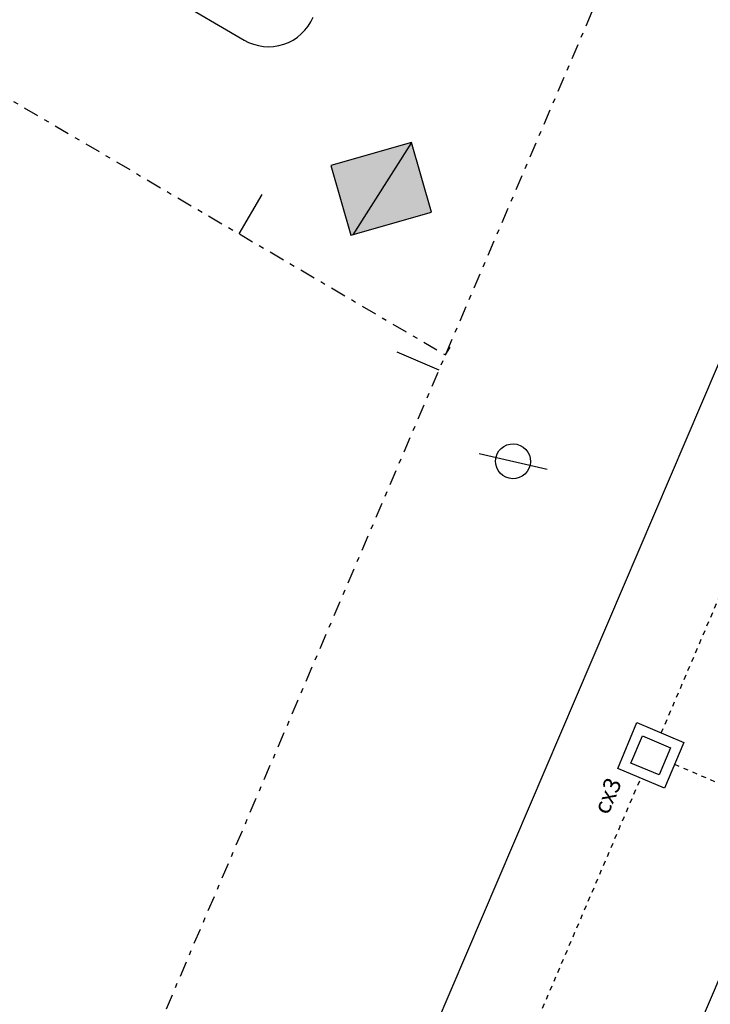
# Model space of a CAD drawing. Units: metres. Extents: x -239 to 680118, y -1942 to 7190304.
# Drawn here: x 1243 to 1258, y 2244 to 2264 of the extents above; entities that cross this region are included whole.
import ezdxf

# ---------------------------------------------------------------- set-up
doc = ezdxf.new("R2010")
doc.units = ezdxf.units.M
doc.linetypes.add('DASHDOT2', pattern=[12.7, 6.35, -3.175, 0, -3.175])
doc.linetypes.add('DASHED2', pattern=[0.375, 0.25, -0.125])
for name, color, linetype in [('BASE ELETRICA', 51, 'Continuous'), ('ELÉTRIC TUBULAC', 5, 'DASHED2'), ('ELÉTRICA CX', 1, 'Continuous'), ('ELÉTRICA TEXTO 03', 3, 'Continuous'), ('L-POSTE REDONDO', 1, 'Continuous'), ('MEIO FIO NÍVEL PISO VIADUTO', 7, 'Continuous'), ('PG_EST', 7, 'DASHDOT2'), ('STALBL', 7, 'Continuous')]:
    doc.layers.add(name, color=color, linetype=linetype)
doc.styles.add('REGUA140', font='simplex.shx')

# ---------------------------------------------------------------- blocks, each defined once
blk = doc.blocks.new('sta_tic')
at = {"layer": 'STALBL'}
blk.add_line((0, 0), (0, 0.01249), dxfattribs=at)
blk = doc.blocks.new('LBL_TIC')
at = {"layer": 'STALBL'}
blk.add_line((0, 0), (0, 0.0125), dxfattribs=at)
blk = doc.blocks.new('PosteRedondo')
at = {"layer": 'L-POSTE REDONDO'}
blk.add_line((678201.32, 7186884.459), (678202.58, 7186883.761), dxfattribs=at)
blk.add_ellipse((678201.95, 7186884.11), major_axis=(-0.255, 0.255), ratio=1, start_param=-1.291175, end_param=4.99201, dxfattribs=at)

msp = doc.modelspace()

# ---------------------------------------------------------------- hatches: boundary and pattern name
at = {"layer": 'BASE ELETRICA'}
msp.add_hatch(color=256, dxfattribs=at).paths.add_polyline_path([(1251.773, 2260.133), (1251.363, 2261.576), (1249.697, 2261.102), (1250.107, 2259.659)])

# ---------------------------------------------------------------- linework, layer by layer
msp.add_line((1251.363, 2261.576), (1250.15, 2259.671), dxfattribs=at)
msp.add_lwpolyline([(1251.773, 2260.133), (1251.363, 2261.576), (1249.697, 2261.102), (1250.107, 2259.659), (1251.773, 2260.133)], dxfattribs=at)
at = {"layer": 'ELÉTRIC TUBULAC', "ltscale": 0.1}
for p, q in [((1256.517, 2249.395), (1269.855, 2280.611)), ((1256.79, 2248.749), (1299.355, 2230.562)), ((1242.751, 2217.236), (1256.09, 2248.455))]:
    msp.add_line(p, q, dxfattribs=at)
at = {"layer": 'ELÉTRICA CX'}
for points in [[(1255.616, 2248.662), (1256.015, 2249.607), (1256.981, 2249.198), (1256.581, 2248.254)], [(1255.891, 2248.773), (1256.127, 2249.332), (1256.706, 2249.087), (1256.47, 2248.528)]]:
    msp.add_lwpolyline(points, close=True, dxfattribs=at)
at = {"layer": 'MEIO FIO NÍVEL PISO VIADUTO'}
for p, q in [((1252.79, 2232.806), (1294.856, 2331.261)), ((1288.001, 2327.943), (1250.678, 2240.59)), ((1223.826, 2277.794), (1247.904, 2263.686))]:
    msp.add_line(p, q, dxfattribs=at)
msp.add_arc((1248.409, 2264.549), 1, 239.6331, 336.8644, dxfattribs=at)
at = {"layer": 'PG_EST', "lineweight": -2, "ltscale": 0.05, "flags": 128}
msp.add_lwpolyline([(1195.952, 2104.611), (1209.455, 2136.526, 0.07027), (1217.022, 2164.975, -0.071158), (1224.349, 2192.331), (1307.59, 2387.15)], format="xyb", dxfattribs=at)
msp.add_lwpolyline([(1222.44, 2274.55), (1252.063, 2257.193)], dxfattribs=at)

# ---------------------------------------------------------------- block references
at = {"layer": 'BASE ELETRICA'}
for name, p, xscale, yscale, zscale, rotation in [('sta_tic', (1247.801, 2259.69), 75.03001200480195, 75.03001200480193, 75.03001200480193, 329.633124906508), ('sta_tic', (1247.801, 2259.69), 15.00600240096039, 15.00600240096038, 15.00600240096039, 329.6331249068135), ('LBL_TIC', (1252.063, 2257.193), 15.00600240096039, 15.00600240096038, 15.00600240096039, 329.6331249068135), ('sta_tic', (1251.929, 2256.879), 75.03001200480193, 75.03001200480193, 75.03001200480193, 66.86439191811652)]:
    msp.add_blockref(name, p, dxfattribs=dict(at, xscale=xscale, yscale=yscale, zscale=zscale, rotation=rotation))
at = {"layer": 'L-POSTE REDONDO', "color": 1, "linetype": 'Continuous', "rotation": 15.87552739566987}
msp.add_blockref('PosteRedondo', (1314880.027, -7096029.747), dxfattribs=at)

# ---------------------------------------------------------------- texts
at = {"layer": 'ELÉTRICA TEXTO 03', "style": 'REGUA140'}
msp.add_text('cx3', height=0.35, rotation=67.0843, dxfattribs=at).set_placement((1255.418, 2247.686))

doc.saveas('drawing.dxf')
